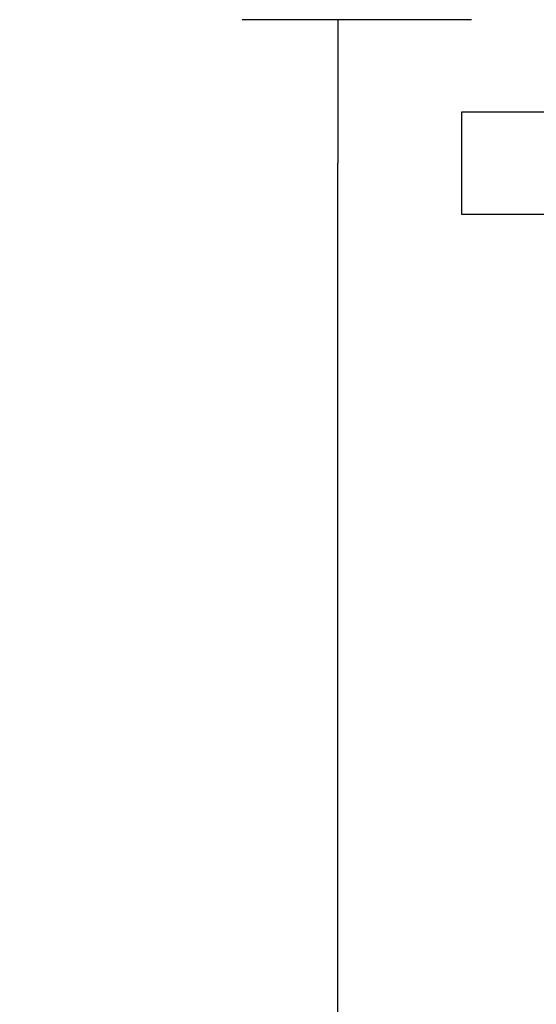
# Model space of a CAD drawing. Units: millimetres. Extents: x -67 to 1970, y -758 to 3135.
# Drawn here: x 1370 to 1378, y 571 to 586 of the extents above; entities that cross this region are included whole.
import ezdxf

# ---------------------------------------------------------------- set-up
doc = ezdxf.new("R2010")
doc.units = ezdxf.units.MM
doc.layers.add('603X36', color=7, linetype='Continuous')
doc.layers.add('Default', color=7, linetype='Continuous')
doc.styles.add('SEACAD_Solid_Edge_ISO', font='seiso.ttf')
doc.dimstyles.new('INFRICO_COT', dxfattribs={"dimtxt": 3, "dimasz": 2.25, "dimexe": 1.5, "dimexo": 2.25, "dimgap": 1.5, "dimtad": 1, "dimdec": 0, "dimlfac": 20, "dimzin": 12, "dimtxsty": 'SEACAD_Solid_Edge_ISO', "dimblk1": '_SE_FILLED', "dimblk2": '_SE_FILLED', "dimsah": 1, "dimcen": 1.5, "dimadec": 1, "dimazin": 0, "dimtfac": 1, "dimtdec": 0, "dimtmove": 0, "dimatfit": 3, "dimfxl": 1, "dimtolj": 1, "dimtzin": 12, "dimarcsym": 0})

# ---------------------------------------------------------------- blocks, each defined once
blk = doc.blocks.new('_SE_FILLED')
at = {"color": 0}
blk.add_line((0, 0), (-1, 0), dxfattribs=at)
blk.add_solid([(0, 0), (-1, -0.1665), (-1, 0.1665), (0, 0)], dxfattribs=at)
blk = doc.blocks.new('*D919')
at = {"layer": 'Default', "color": 0, "linetype": 'Continuous', "lineweight": -2}
for p, q in [((1376.914, 586.185), (1373.323, 586.185)), ((1374.823, 543.064), (1374.823, 583.935)), ((1379.155, 540.814), (1373.323, 540.814))]:
    blk.add_line(p, q, dxfattribs=at)
at = {"layer": 'Defpoints', "color": 0, "linetype": 'Continuous'}
for p in [(1374.823, 586.185), (1379.164, 586.185), (1381.405, 540.814)]:
    blk.add_point(p, dxfattribs=at)
at = {"layer": 'Default', "color": 0, "linetype": 'Continuous', "lineweight": -2, "xscale": 2.25, "yscale": 2.25, "zscale": 2.25}
for p, rotation in [((1374.823, 586.185), 90), ((1374.823, 540.814), 270)]:
    blk.add_blockref('_SE_FILLED', p, dxfattribs=dict(at, rotation=rotation))
at = {"layer": 'Default', "color": 0, "linetype": 'Continuous', "insert": (1371.804, 563.5), "char_height": 3, "attachment_point": 5, "rotation": 90, "style": 'SEACAD_Solid_Edge_ISO'}
blk.add_mtext('\\A1;\\A1;907', dxfattribs=at)

msp = doc.modelspace()

# ---------------------------------------------------------------- linework, layer by layer
at = {"layer": '603X36', "color": 7, "linetype": 'Continuous'}
for p, q in [((1376.764, 583.13), (1376.764, 584.74)), ((1376.764, 584.74), (1378.214, 584.74)), ((1378.214, 583.13), (1376.764, 583.13))]:
    msp.add_line(p, q, dxfattribs=at)

# ---------------------------------------------------------------- dimensions: what is measured, and where the dimension line sits
at = {"layer": 'Default', "color": 7, "linetype": 'Continuous'}
dim = msp.add_linear_dim(base=(1374.823, 586.185), p1=(1381.405, 540.814), p2=(1379.164, 586.185), angle=90, text='\\A1;<>', dimstyle='INFRICO_COT', dxfattribs=at)
dim.commit()
dim.dimension.update_dxf_attribs({"geometry": '*D919', "text_midpoint": (1374.823, 563.5), "dimtype": 160})

doc.saveas('drawing.dxf')
